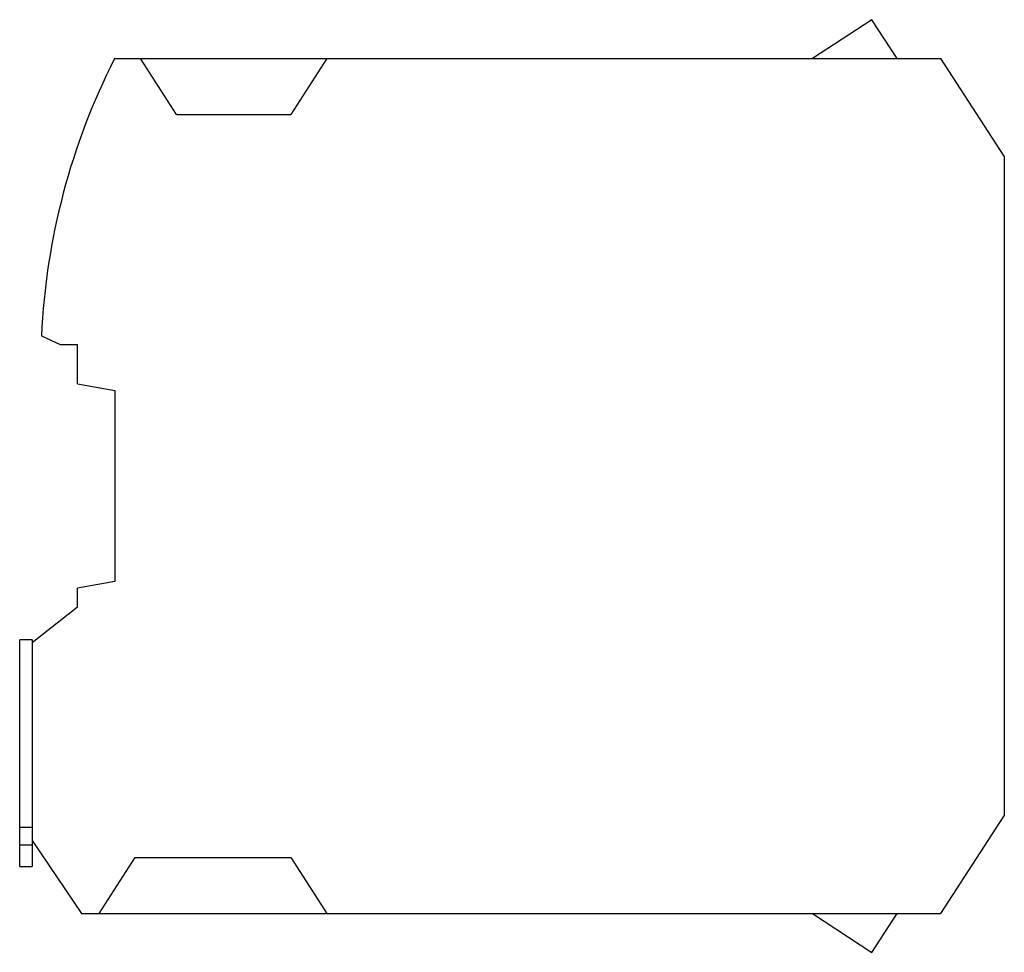
# Model space of a CAD drawing. Units: millimetres. Extents: x 17 to 131, y 48 to 156.
import ezdxf

# ---------------------------------------------------------------- set-up
doc = ezdxf.new("R2010")
doc.units = ezdxf.units.MM
doc.header["$LTSCALE"] = 13.284545
doc.layers.get('0').update_dxf_attribs({"linetype": 'CONTINUOUS'})

msp = doc.modelspace()

# ---------------------------------------------------------------- linework, layer by layer
at = {"color": 7, "linetype": 'Continuous'}
for p, q in [((115.88, 156.39), (109, 151.87)), ((118.85, 151.87), (115.88, 156.39)), ((27.83, 151.87), (123.92, 151.87)), ((35.05, 145.38), (30.84, 151.87)), ((52.53, 151.87), (48.32, 145.38)), ((131.29, 140.52), (123.92, 151.87)), ((35.05, 145.38), (48.32, 145.38)), ((131.29, 140.52), (131.29, 63.78)), ((19.33, 119.63), (21.5, 118.62)), ((21.5, 118.62), (23.51, 118.62)), ((23.51, 114.02), (23.51, 118.62)), ((23.51, 114.02), (27.87, 113.25)), ((27.87, 113.25), (27.87, 91.05)), ((27.87, 91.05), (23.51, 90.28)), ((23.51, 88.06), (23.51, 90.28)), ((23.51, 88.06), (18.23, 83.89)), ((16.8, 57.89), (16.8, 84.27)), ((18.23, 84.27), (16.8, 84.27)), ((18.23, 84.27), (18.23, 57.89)), ((123.92, 52.43), (131.29, 63.78)), ((18.23, 62.41), (16.8, 62.41)), ((18.23, 60.9), (23.98, 52.43)), ((18.23, 60.37), (16.8, 60.37)), ((26.02, 52.43), (30.23, 58.92)), ((30.23, 58.92), (48.32, 58.92)), ((48.32, 58.92), (52.53, 52.43)), ((16.8, 57.89), (18.23, 57.89)), ((23.98, 52.43), (123.92, 52.43)), ((109, 52.43), (115.88, 47.9)), ((115.88, 47.9), (118.85, 52.43))]:
    msp.add_line(p, q, dxfattribs=at)
msp.add_arc((98.62, 115.96), 79.38, 153.1062, 177.3524, dxfattribs=at)

doc.saveas('drawing.dxf')
